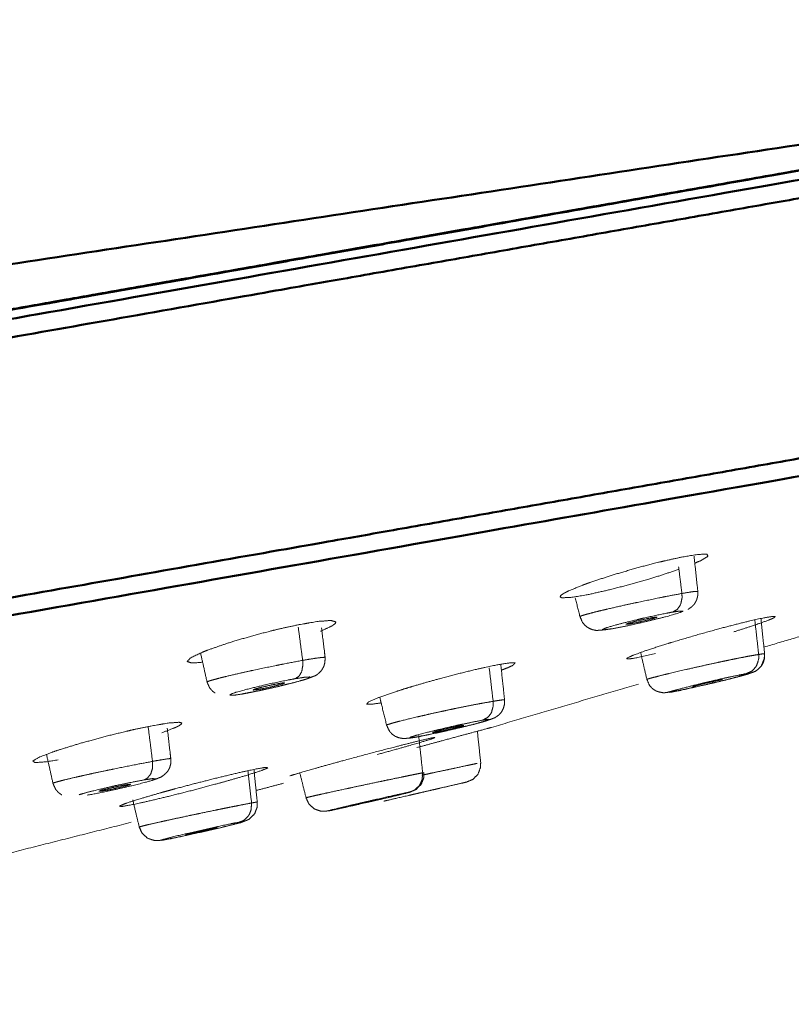
# Model space of a CAD drawing. Extents: x 1497 to 8792, y 245 to 5775.
# Drawn here: x 8669 to 8690, y 5578 to 5606 of the extents above; entities that cross this region are included whole.
import ezdxf

# ---------------------------------------------------------------- set-up
doc = ezdxf.new("R2010")
doc.units = 0
doc.header["$LTSCALE"] = 0.25
doc.header["$MEASUREMENT"] = 0
doc.layers.get('0').update_dxf_attribs({"linetype": 'CONTINUOUS', "lineweight": 50})
doc.layers.get('Defpoints').update_dxf_attribs({"linetype": 'CONTINUOUS', "lineweight": 20})
doc.layers.add('1', color=3, linetype='CONTINUOUS', lineweight=20)
doc.styles.get("Standard").update_dxf_attribs({"font": 'arial.ttf', "height": 3})
doc.styles.add('样式 20', font='arial.ttf', dxfattribs={"height": 20})
doc.dimstyles.new('ISO-4', dxfattribs={"dimtxt": 2, "dimasz": 2.5, "dimexe": 0.5, "dimexo": 1, "dimgap": 1, "dimtad": 1, "dimdec": 4, "dimdsep": 46, "dimlunit": 6, "dimtxsty": 'Standard', "dimcen": 14, "dimadec": 0, "dimazin": 0, "dimtfac": 1, "dimtdec": 4, "dimtmove": 0, "dimatfit": 3, "dimfxl": 1, "dimtolj": 1, "dimtzin": 0, "dimarcsym": 0})

# ---------------------------------------------------------------- blocks, each defined once
blk = doc.blocks.new('*D156')
at = {"layer": '1', "color": 0, "lineweight": -2, "transparency": 16777216}
for p, q in [((8540.894, 5697.088), (8791.645, 5697.088)), ((8786.645, 5687.088), (8786.645, 5581.438)), ((8617.21, 5571.438), (8791.645, 5571.438))]:
    blk.add_line(p, q, dxfattribs=at)
at = {"layer": '1', "color": 0, "lineweight": -3, "transparency": 16777216}
for points in [[(8784.979, 5687.088), (8788.312, 5687.088), (8786.645, 5697.088)], [(8784.979, 5581.438), (8788.312, 5581.438), (8786.645, 5571.438)]]:
    blk.add_solid(points, dxfattribs=at)
at = {"layer": 'Defpoints', "color": 0, "lineweight": -3, "transparency": 16777216}
for p in [(8540.894, 5697.088), (8617.21, 5571.438), (8786.645, 5571.438)]:
    blk.add_point(p, dxfattribs=at)
at = {"layer": '1', "color": 0, "transparency": 16777216, "insert": (8771.434, 5634.263), "char_height": 20, "attachment_point": 5, "rotation": 90, "style": '样式 20'}
blk.add_mtext('\\A1;129', dxfattribs=at)

msp = doc.modelspace()

# ---------------------------------------------------------------- linework, layer by layer
at = {"lineweight": 5}
msp.add_line((8680.6588, 5584.2643), (8681.3957, 5584.4344), dxfattribs=at)
for points, knots in [([(8507.1903, 5568.8096), (8513.6903, 5569.9558), (8532.4095, 5573.2565), (8561.089, 5578.3134), (8596.2695, 5584.5166), (8633.7079, 5591.1182), (8668.8884, 5597.3214), (8697.5679, 5602.3784), (8716.287, 5605.679), (8722.7881, 5606.8253)], [0, 0, 0.1098074, 0.2210284, 0.3322494, 0.4434703, 0.5551162, 0.6663371, 0.7775581, 0.8887791, 1, 1]), ([(8720.8912, 5606.7456), (8718.8555, 5606.3867), (8712.8266, 5605.3237), (8703.0361, 5603.5973), (8689.8604, 5601.274), (8673.8056, 5598.4431), (8655.489, 5595.2134), (8635.6142, 5591.709), (8624.5309, 5589.7547)], [0, 0, 0.1326924, 0.2653847, 0.3980771, 0.5307695, 0.6634619, 0.7961543, 0.9288467, 1, 1]), ([(8723.303, 5606.4039), (8716.7761, 5605.2531), (8715.0647, 5604.9514), (8697.9827, 5601.9393), (8691.6041, 5600.8146), (8669.1896, 5596.8623), (8656.4928, 5594.6235), (8633.8696, 5590.6345), (8596.2829, 5584.0069), (8573.6597, 5580.0178), (8560.9629, 5577.779), (8538.5484, 5573.8268), (8532.1698, 5572.702), (8515.0878, 5569.69), (8513.3764, 5569.3882), (8506.8496, 5568.2374)], [0, 0, 0.1108641, 0.1247916, 0.2219134, 0.2497618, 0.3330951, 0.3748511, 0.4443562, 0.5556438, 0.6251488, 0.6669049, 0.7502382, 0.7780866, 0.8752084, 0.8891359, 1, 1]), ([(8710.6204, 5604.9435), (8708.265, 5604.5282), (8702.9263, 5603.5869), (8696.7404, 5602.4961), (8689.7668, 5601.2665), (8682.0725, 5599.9098), (8673.7318, 5598.4391), (8664.8249, 5596.8685), (8663.9089, 5596.707)], [0, 0, 0.0800402, 0.2309132, 0.381786, 0.5326591, 0.6835319, 0.8344047, 0.9852774, 1, 1]), ([(8710.6188, 5604.9432), (8708.265, 5604.5282), (8702.9263, 5603.5869), (8696.7404, 5602.4961), (8689.7668, 5601.2665), (8682.0725, 5599.9098), (8673.7318, 5598.4391), (8664.8249, 5596.8685), (8663.911, 5596.7074)], [0, 0, 0.0799953, 0.2308812, 0.3817668, 0.5326528, 0.6835384, 0.8344241, 0.9853097, 1, 1]), ([(8663.6531, 5596.662), (8667.7599, 5597.3861), (8682.8429, 5600.0455), (8689.6371, 5601.2436), (8695.8628, 5602.3414), (8706.4241, 5604.2036), (8706.8727, 5604.2827)], [0, 0, 0.0760774, 0.3786339, 0.5300564, 0.6814789, 0.9840353, 1, 1]), ([(8682.2511, 5599.9305), (8667.3008, 5597.2944), (8658.8043, 5595.7963), (8633.1282, 5591.2689), (8596.7626, 5584.8567), (8570.2631, 5580.184), (8562.59, 5578.831), (8545.0341, 5575.7356), (8534.7323, 5573.919), (8530.6368, 5573.1969)], [0, 0, 0.1075839, 0.163445, 0.3205155, 0.5328203, 0.6951499, 0.7457116, 0.8723083, 0.9587983, 1, 1]), ([(8508.2074, 5561.252), (8514.7269, 5562.4015), (8516.4364, 5562.7029), (8533.499, 5565.7116), (8539.8705, 5566.8351), (8562.2596, 5570.7828), (8574.942, 5573.019), (8597.5397, 5577.0036), (8616.3118, 5580.3136), (8635.0839, 5583.6237), (8657.6815, 5587.6084), (8670.364, 5589.8446), (8692.7532, 5593.7923), (8699.1246, 5594.9158), (8716.1872, 5597.9243), (8717.8967, 5598.2257), (8724.4162, 5599.3754)], [0, 0, 0.1108641, 0.1247916, 0.2219134, 0.2497619, 0.3330951, 0.3748511, 0.4443562, 0.5000001, 0.5556439, 0.6251489, 0.6669049, 0.7502382, 0.7780866, 0.8752084, 0.8891359, 1, 1]), ([(8724.0835, 5598.8238), (8724.0243, 5598.8135), (8723.6505, 5598.7475), (8722.6448, 5598.5702), (8720.8292, 5598.25), (8718.3492, 5597.8128), (8717.5891, 5597.6788), (8711.2462, 5596.5603), (8707.9651, 5595.9817), (8698.8894, 5594.3815), (8682.0273, 5591.4082), (8670.2398, 5589.3297), (8669.7788, 5589.2484), (8637.6403, 5583.5815), (8635.0958, 5583.1329), (8597.6964, 5576.5384), (8585.2722, 5574.3477), (8562.5524, 5570.3416), (8539.0833, 5566.2034), (8533.9027, 5565.2899), (8515.203, 5561.9927), (8512.2361, 5561.4695), (8508.7097, 5560.8476)], [0, 0, 0.0105973, 0.0286625, 0.0522877, 0.0787478, 0.104734, 0.1115274, 0.1575693, 0.1770385, 0.2229953, 0.292296, 0.3343788, 0.3359562, 0.4378089, 0.4454931, 0.556478, 0.5943792, 0.6678436, 0.7561559, 0.7791058, 0.8900908, 0.9196108, 1, 1])]:
    msp.add_open_spline(points, degree=1, knots=knots)
msp.add_open_spline([(8708.9282, 5604.9017), (8638.7736, 5594.2795)], degree=1)
for points, knots in [([(8687.7303, 5590.5115), (8687.8937, 5590.579), (8688.0974, 5590.7018), (8688.0656, 5590.7617), (8687.8055, 5590.7524), (8687.3503, 5590.6764), (8686.751, 5590.5426), (8686.1939, 5590.3987), (8686.0794, 5590.3672), (8685.3949, 5590.1658), (8684.7859, 5589.9637), (8684.6997, 5589.9329), (8684.6598, 5589.9181), (8684.6402, 5589.9109), (8684.6305, 5589.9073), (8684.6257, 5589.9055), (8684.6214, 5589.9038)], [0, 0, 0.0458367, 0.1622543, 0.2781346, 0.3928243, 0.5066259, 0.6204058, 0.7146885, 0.7336882, 0.84877, 0.9637909, 0.9823404, 0.991236, 0.995682, 0.9979006, 0.9990122, 1, 1]), ([(8684.6214, 5589.9038), (8684.206, 5589.7327), (8684.0608, 5589.6548), (8684.0026, 5589.6101), (8683.9881, 5589.5718), (8684.0345, 5589.5498), (8684.2937, 5589.5591), (8684.7497, 5589.6352), (8685.3486, 5589.769), (8686.0203, 5589.9443), (8686.7046, 5590.1457), (8687.2894, 5590.3397)], [0, 0, 0.1130492, 0.1784816, 0.2261385, 0.2823206, 0.3396855, 0.4504356, 0.5610967, 0.6714228, 0.7811728, 0.8928275, 1, 1]), ([(8684.5391, 5589.0273), (8684.5419, 5589.0331), (8684.5499, 5589.0375), (8684.6009, 5589.0564), (8684.6588, 5589.0741), (8684.6904, 5589.0832), (8684.7344, 5589.0953), (8684.9725, 5589.1571), (8685.0614, 5589.1792), (8685.1467, 5589.1998), (8685.3693, 5589.2521), (8685.6001, 5589.3044), (8685.6721, 5589.3205), (8685.7327, 5589.3339), (8686.0972, 5589.4131), (8686.3493, 5589.4664), (8686.372, 5589.4712), (8686.8367, 5589.5666), (8686.9762, 5589.5945), (8687.3725, 5589.6693)], [0, 0, 0.0377736, 0.0572635, 0.1210203, 0.1658517, 0.1859133, 0.2108132, 0.3151044, 0.3472107, 0.3759866, 0.4445934, 0.5095284, 0.5289598, 0.5451082, 0.6392403, 0.7035082, 0.7093324, 0.8321249, 0.8718604, 1, 1]), ([(8687.1182, 5589.1534), (8687.2445, 5589.2273), (8687.328, 5589.3474), (8687.3383, 5589.3715), (8687.3762, 5589.5442), (8687.3771, 5589.5609), (8687.3725, 5589.6693)], [0, 0, 0.2724957, 0.5178248, 0.5590404, 0.8224638, 0.8464934, 1, 1]), ([(8687.8148, 5589.7259), (8687.8148, 5589.7259), (8687.8164, 5589.7273), (8687.8149, 5589.7285), (8687.7382, 5589.7266), (8687.6604, 5589.7165), (8687.5119, 5589.6933), (8687.3725, 5589.6693)], [0, 0, 0.0000109, 0.0238758, 0.0608711, 0.4093106, 0.5820045, 0.8208749, 1, 1]), ([(8687.5484, 5589.2289), (8687.5484, 5589.2289), (8687.5899, 5589.26), (8687.6431, 5589.2986), (8687.6861, 5589.3391), (8687.7264, 5589.3859), (8687.7589, 5589.4463), (8687.7795, 5589.484), (8687.8019, 5589.5624), (8687.8096, 5589.5887), (8687.8106, 5589.614), (8687.8148, 5589.7259)], [0, 0, 0.0000652, 0.0808624, 0.2339563, 0.3382206, 0.4344774, 0.5417857, 0.6127724, 0.7403268, 0.7846248, 0.8247888, 1, 1]), ([(8685.4472, 5588.6916), (8685.246, 5588.663), (8685.1597, 5588.6675), (8685.2635, 5588.7134), (8685.4765, 5588.779), (8685.7582, 5588.8531), (8686.2522, 5588.9725), (8686.591, 5589.048), (8686.9782, 5589.1274), (8687.1182, 5589.1534)], [0, 0, 0.1115204, 0.2489269, 0.3740507, 0.4923162, 0.5868059, 0.7310884, 0.8274296, 0.9476565, 1, 1]), ([(8687.1182, 5589.1534), (8687.3112, 5589.182), (8687.4054, 5589.1803), (8687.3127, 5589.1389), (8687.1275, 5589.0781), (8686.913, 5589.0205), (8686.397, 5588.894), (8685.9176, 5588.7858), (8685.6498, 5588.73), (8685.4472, 5588.6916)], [0, 0, 0.1062515, 0.2445786, 0.364864, 0.475548, 0.5533986, 0.7073199, 0.8435577, 0.9264413, 1, 1]), ([(8677.3315, 5588.6185), (8677.6574, 5588.7738), (8677.7371, 5588.8332), (8677.758, 5588.8784), (8677.6211, 5588.9199), (8677.2661, 5588.894), (8676.7368, 5588.8049), (8676.2058, 5588.6903), (8676.0915, 5588.6631), (8675.5749, 5588.5315), (8675.4074, 5588.4856), (8674.7449, 5588.2881), (8674.1903, 5588.0958), (8674.0476, 5588.0394)], [0, 0, 0.1085555, 0.1628975, 0.2175209, 0.3256827, 0.4327368, 0.538955, 0.6273212, 0.6453735, 0.725189, 0.7511679, 0.8585834, 0.9659331, 1, 1]), ([(8684.5391, 5589.0273), (8684.6088, 5588.8685), (8684.6156, 5588.8546), (8684.6811, 5588.7822), (8684.6891, 5588.7735), (8684.761, 5588.7222), (8684.7805, 5588.7085), (8684.8476, 5588.6798), (8684.8846, 5588.6642), (8684.9311, 5588.6551), (8684.9931, 5588.6424), (8684.9961, 5588.6421), (8684.9971, 5588.6421), (8685.1937, 5588.6581), (8685.3336, 5588.6776), (8685.4212, 5588.6913)], [0, 0, 0.1213493, 0.1322032, 0.2005318, 0.2091315, 0.2710762, 0.2891516, 0.3403398, 0.3735152, 0.4068595, 0.4708506, 0.4732624, 0.4746715, 0.7277471, 0.9089078, 1, 1]), ([(8686.5708, 5589.0023), (8686.4369, 5588.9763), (8686.2686, 5588.9398), (8686.0977, 5588.8993), (8685.9509, 5588.8611), (8685.8511, 5588.8312), (8685.8139, 5588.8141), (8685.845, 5588.8127), (8685.9338, 5588.8262)], [0, 0, 0.1205774, 0.2470319, 0.3735303, 0.5000167, 0.6264803, 0.7529683, 0.8794503, 1, 1]), ([(8685.9338, 5588.8262), (8686.0677, 5588.852), (8686.236, 5588.8885), (8686.4069, 5588.9292), (8686.5536, 5588.9673), (8686.6535, 5588.9972), (8686.6907, 5589.0143), (8686.6597, 5589.0156), (8686.5708, 5589.0023)], [0, 0, 0.1205639, 0.2470242, 0.3735254, 0.4999784, 0.6264651, 0.7529668, 0.8794428, 1, 1]), ([(8686.126, 5588.942), (8686.2487, 5588.9719), (8686.2519, 5588.9726), (8686.255, 5588.9734), (8686.3278, 5588.9894)], [0, 0, 0.6145358, 0.6302639, 0.6453985, 1, 1]), ([(8688.8132, 5588.6034), (8689.3785, 5588.7843), (8689.7752, 5588.9261), (8689.9006, 5588.98), (8689.9574, 5589.0127), (8689.9635, 5589.0305), (8689.9057, 5589.0343), (8689.6292, 5588.9892), (8689.1593, 5588.8832), (8688.5538, 5588.729), (8687.8672, 5588.5408), (8687.0531, 5588.3015), (8687.0439, 5588.2988), (8687.0138, 5588.2897), (8687.0079, 5588.2877), (8687.004, 5588.2865), (8687.0018, 5588.2858), (8686.9988, 5588.2849), (8686.9942, 5588.2834), (8686.9878, 5588.2815)], [0, 0, 0.1083541, 0.2166214, 0.2742251, 0.3249719, 0.3722098, 0.4324947, 0.5390775, 0.6457543, 0.7517062, 0.8593038, 0.9887074, 0.990279, 0.9953403, 0.9964104, 0.997252, 0.9976947, 0.9982362, 0.9989919, 1, 1]), ([(8677.457, 5587.8904), (8677.4405, 5588.0409), (8677.3579, 5588.7127)], [0, 0, 0.1828304, 1, 1]), ([(8686.9878, 5588.2815), (8686.4224, 5588.1007), (8686.0265, 5587.9591), (8685.8433, 5587.8721), (8685.8463, 5587.8514), (8685.895, 5587.8508), (8686.0062, 5587.8651), (8686.1719, 5587.8959), (8686.6414, 5588.0018)], [0, 0, 0.1677927, 0.3350993, 0.5032624, 0.6019148, 0.6689513, 0.7515752, 0.8349416, 1, 1]), ([(8674.0476, 5588.0394), (8673.7213, 5587.8838), (8673.6211, 5587.7795), (8673.7595, 5587.738), (8674.0536, 5587.7596)], [0, 0, 0.2623921, 0.523946, 0.786485, 1, 1]), ([(8689.5057, 5587.9755), (8689.2855, 5587.9386), (8689.1194, 5587.9075), (8688.9035, 5587.865), (8688.7047, 5587.8245), (8688.5683, 5587.796), (8688.4418, 5587.7692), (8688.1914, 5587.7153), (8687.9373, 5587.6593), (8687.9361, 5587.659), (8687.4419, 5587.547), (8687.3185, 5587.5182), (8687.0058, 5587.4442), (8686.8086, 5587.396), (8686.768, 5587.386), (8686.484, 5587.3124), (8686.456, 5587.3043), (8686.4463, 5587.3015), (8686.4098, 5587.2902), (8686.3987, 5587.2834)], [0, 0, 0.0914955, 0.1454474, 0.2066329, 0.2577713, 0.2910805, 0.3210743, 0.3787701, 0.436515, 0.4367914, 0.5516344, 0.5821972, 0.6662029, 0.727953, 0.7421327, 0.8734649, 0.8944137, 0.9027594, 0.9439154, 1, 1]), ([(8687.078, 5586.9336), (8687.1151, 5586.9386), (8687.313, 5586.98), (8687.38, 5586.9933), (8687.6991, 5587.064), (8687.7371, 5587.0721), (8687.8214, 5587.0911), (8688.1623, 5587.1703), (8688.2616, 5587.1938), (8688.6021, 5587.2711), (8688.6365, 5587.2798), (8688.8673, 5587.3409), (8688.9403, 5587.3606), (8689.163, 5587.4206), (8689.2226, 5587.4387), (8689.3804, 5587.4951), (8689.384, 5587.496), (8689.4198, 5587.5107), (8689.4263, 5587.5151), (8689.5013, 5587.5745), (8689.5375, 5587.6099), (8689.58, 5587.6592), (8689.6233, 5587.7657), (8689.6616, 5587.8591), (8689.6649, 5587.9502), (8689.6613, 5587.9938)], [0, 0, 0.0138726, 0.1067414, 0.1285472, 0.2320258, 0.2432703, 0.2667977, 0.3609928, 0.388187, 0.4841922, 0.494163, 0.5699677, 0.5942789, 0.7037426, 0.726574, 0.8122414, 0.8284528, 0.8414657, 0.8448337, 0.8738982, 0.8874304, 0.9058754, 0.9364914, 0.9639927, 0.9882603, 1, 1]), ([(8688.6849, 5587.2922), (8688.9263, 5587.3552), (8689.0069, 5587.3782), (8689.2011, 5587.4325), (8689.304, 5587.4667), (8689.3343, 5587.4775), (8689.3343, 5587.4787), (8689.4089, 5587.5068), (8689.4273, 5587.52), (8689.4938, 5587.5709), (8689.5728, 5587.6479), (8689.5815, 5587.6575), (8689.635, 5587.7538), (8689.6355, 5587.7546), (8689.6398, 5587.7688), (8689.665, 5587.8585), (8689.6662, 5587.8795), (8689.6702, 5587.9957)], [0, 0, 0.1525778, 0.2118869, 0.4034555, 0.4956397, 0.5276866, 0.6378043, 0.6846196, 0.7005701, 0.7547682, 0.8112084, 0.8185765, 0.8747611, 0.8753154, 0.8828352, 0.930232, 0.9409077, 1, 1]), ([(8689.1708, 5587.4452), (8689.3289, 5587.5229), (8689.4324, 5587.6392), (8689.4503, 5587.6704), (8689.504, 5587.839), (8689.5067, 5587.8621), (8689.5057, 5587.9755)], [0, 0, 0.2708052, 0.502938, 0.5555395, 0.8085299, 0.8412465, 1, 1]), ([(8689.5057, 5587.9755), (8689.5982, 5587.9906), (8689.6696, 5587.9967), (8689.6702, 5587.9957), (8689.6702, 5587.9957)], [0, 0, 0.3428871, 0.9275613, 0.9999379, 1, 1]), ([(8674.1774, 5587.2092), (8674.1901, 5587.2207), (8674.2225, 5587.2339), (8674.2429, 5587.2411), (8674.2734, 5587.2508), (8674.4591, 5587.3033), (8674.5338, 5587.3229), (8674.6071, 5587.3414), (8674.8047, 5587.3894), (8675.0169, 5587.4383), (8675.0844, 5587.4536), (8675.1417, 5587.4664), (8675.4935, 5587.5432), (8675.744, 5587.5964), (8675.7668, 5587.6012), (8676.2457, 5587.6992), (8676.3943, 5587.7285), (8676.8329, 5587.8109)], [0, 0, 0.0624787, 0.1102983, 0.131692, 0.1582589, 0.2694884, 0.3037362, 0.3344219, 0.4076026, 0.4768574, 0.4975799, 0.5148142, 0.6151998, 0.6837604, 0.6899643, 0.8209392, 0.8633226, 1, 1]), ([(8675.1895, 5586.887), (8675.3624, 5586.9203), (8675.4256, 5586.9303), (8675.6261, 5586.9725), (8675.7341, 5586.9945), (8676.0747, 5587.0718), (8676.1929, 5587.0983), (8676.3162, 5587.1287), (8676.6519, 5587.2117), (8676.7435, 5587.2368), (8676.8713, 5587.2723), (8676.9633, 5587.3021), (8677.0444, 5587.3334), (8677.194, 5587.3904), (8677.2246, 5587.4097), (8677.2871, 5587.4601), (8677.3174, 5587.49), (8677.3665, 5587.5463), (8677.3982, 5587.604), (8677.4206, 5587.6444), (8677.4436, 5587.7223), (8677.4517, 5587.7491), (8677.457, 5587.8728), (8677.457, 5587.8904)], [0, 0, 0.0653806, 0.0879647, 0.1557838, 0.191456, 0.3011776, 0.3392347, 0.3810508, 0.504844, 0.540252, 0.6037453, 0.6479368, 0.718051, 0.7986228, 0.8134355, 0.8444571, 0.8578949, 0.884013, 0.9048454, 0.9203226, 0.9460113, 0.9551845, 0.9943618, 1, 1]), ([(8676.6286, 5587.3038), (8676.7348, 5587.3743), (8676.8031, 5587.4916), (8676.8113, 5587.5152), (8676.8393, 5587.6861), (8676.8396, 5587.7027), (8676.8329, 5587.8109)], [0, 0, 0.2725613, 0.5177875, 0.5590027, 0.8223209, 0.8463145, 1, 1]), ([(8677.457, 5587.8904), (8677.457, 5587.8904), (8677.4593, 5587.8918), (8677.4354, 5587.8968), (8677.427, 5587.8968), (8677.288, 5587.8838), (8677.1813, 5587.8688), (8676.9964, 5587.8391), (8676.8329, 5587.8109)], [0, 0, 0.0000152, 0.0173283, 0.186793, 0.2176034, 0.5078922, 0.6517547, 0.850786, 1, 1]), ([(8682.3559, 5587.5395), (8682.391, 5587.5521), (8682.5436, 5587.6124), (8682.6773, 5587.6747), (8682.7347, 5587.7391), (8682.5582, 5587.7388), (8682.1709, 5587.6743), (8681.616, 5587.5531), (8681.111, 5587.4291), (8680.9611, 5587.3902), (8680.2653, 5587.2006), (8679.7673, 5587.0539), (8679.6185, 5587.0079), (8679.4362, 5586.9501)], [0, 0, 0.0096418, 0.0626987, 0.1301925, 0.2500267, 0.3689592, 0.4872693, 0.6056806, 0.6974646, 0.7235669, 0.8429918, 0.9333017, 0.9623497, 1, 1]), ([(8682.4447, 5586.7146), (8682.4075, 5587.0662), (8682.338, 5587.7021)], [0, 0, 0.3559191, 1, 1]), ([(8689.1708, 5587.4452), (8688.936, 5587.3987), (8688.5089, 5587.3057), (8688.0083, 5587.1914), (8687.6549, 5587.1066), (8687.3802, 5587.0369), (8687.1053, 5586.9602), (8687.0091, 5586.9232), (8687.0964, 5586.933), (8687.1058, 5586.9347)], [0, 0, 0.1079942, 0.2463709, 0.3903573, 0.4932523, 0.5893697, 0.7361693, 0.8836426, 0.993655, 1, 1]), ([(8687.1058, 5586.9347), (8687.3741, 5586.9879), (8687.7762, 5587.0758), (8688.2364, 5587.1816), (8688.6422, 5587.2793), (8688.9059, 5587.3464), (8689.1772, 5587.422), (8689.2668, 5587.456), (8689.1819, 5587.447), (8689.1708, 5587.4452)], [0, 0, 0.1228277, 0.2522532, 0.3836821, 0.5017335, 0.5952788, 0.7431524, 0.8792411, 0.992536, 1, 1]), ([(8674.1774, 5587.2092), (8674.1831, 5587.1965), (8674.2219, 5587.1077), (8674.2433, 5587.0611), (8674.2539, 5587.0399), (8674.3172, 5586.9691), (8674.3272, 5586.9581), (8674.3969, 5586.9076), (8674.3969, 5586.9076)], [0, 0, 0.0361072, 0.2896825, 0.4234688, 0.4857152, 0.733952, 0.7748291, 0.9999446, 1, 1]), ([(8675.2116, 5586.8867), (8674.9613, 5586.8495), (8674.804, 5586.8415), (8674.8421, 5586.8758), (8674.9988, 5586.9316), (8675.2507, 5587.0004), (8675.7208, 5587.1156), (8676.0618, 5587.1915), (8676.4717, 5587.2749), (8676.6286, 5587.3038)], [0, 0, 0.1115144, 0.2489193, 0.3740463, 0.4923107, 0.5867926, 0.7310879, 0.8274292, 0.947643, 1, 1]), ([(8676.6286, 5587.3038), (8676.8682, 5587.3407), (8677.0338, 5587.3513), (8677.0044, 5587.3212), (8676.8729, 5587.2699), (8676.6864, 5587.2173), (8676.2014, 5587.0962), (8675.7199, 5586.9877), (8675.4368, 5586.9292), (8675.2116, 5586.8867)], [0, 0, 0.1062464, 0.2445749, 0.3648588, 0.4755433, 0.5533918, 0.7073169, 0.8435505, 0.9264248, 1, 1]), ([(8676.1645, 5587.1672), (8676.0173, 5587.139), (8675.8445, 5587.1017), (8675.6795, 5587.0622), (8675.548, 5587.0267), (8675.4704, 5587.0007), (8675.459, 5586.9883), (8675.5154, 5586.9913), (8675.6242, 5587.0084)], [0, 0, 0.1205754, 0.2470545, 0.3735269, 0.4999982, 0.6264793, 0.7529605, 0.8794381, 1, 1]), ([(8675.6242, 5587.0084), (8675.7714, 5587.0365), (8675.9442, 5587.0738), (8676.1092, 5587.1134), (8676.2408, 5587.1489), (8676.3183, 5587.1749), (8676.3298, 5587.1872), (8676.2734, 5587.1842), (8676.1645, 5587.1672)], [0, 0, 0.1205456, 0.2470285, 0.3735039, 0.499995, 0.6264751, 0.7529608, 0.8794473, 1, 1]), ([(8686.3987, 5587.2834), (8686.4648, 5587.1301), (8686.4745, 5587.1113), (8686.5429, 5587.0378), (8686.5492, 5587.0314), (8686.6291, 5586.9763), (8686.6415, 5586.968), (8686.6674, 5586.9579), (8686.7575, 5586.9293), (8686.8031, 5586.9221), (8686.8623, 5586.9099), (8686.9641, 5586.9216)], [0, 0, 0.1995215, 0.22484, 0.3448535, 0.3560221, 0.4719221, 0.4913623, 0.5282605, 0.6413544, 0.7063907, 0.8235218, 1, 1]), ([(8688.4993, 5587.2792), (8688.4004, 5587.2598), (8688.2521, 5587.2275), (8688.0808, 5587.1882), (8687.9135, 5587.1479), (8687.7761, 5587.113), (8687.6901, 5587.0887), (8687.6689, 5587.079), (8687.712, 5587.0846)], [0, 0, 0.1205544, 0.2470273, 0.3735461, 0.5000219, 0.6264841, 0.7529607, 0.879444, 1, 1]), ([(8687.9, 5587.1654), (8687.9951, 5587.1892), (8688.025, 5587.1963), (8688.4997, 5587.3081), (8688.5659, 5587.3232), (8688.9183, 5587.3948)], [0, 0, 0.09017, 0.1176168, 0.5517908, 0.6160647, 1, 1]), ([(8679.4362, 5586.9501), (8678.9538, 5586.7838), (8678.6681, 5586.6616), (8678.6109, 5586.5968), (8678.7872, 5586.5974), (8679.0133, 5586.6328)], [0, 0, 0.2175249, 0.4344104, 0.6524088, 0.8664653, 1, 1]), ([(8686.9641, 5586.9216), (8687.0964, 5586.9586), (8687.1003, 5586.9595), (8687.1047, 5586.9604), (8687.197, 5586.9857)], [0, 0, 0.7031086, 0.7156868, 0.7269259, 1, 1]), ([(8678.9762, 5586.7916), (8679.0307, 5586.5586), (8679.1663, 5586.0142)], [0, 0, 0.2989436, 1, 1]), ([(8682.1271, 5586.6744), (8681.8495, 5586.6273), (8681.6552, 5586.5914), (8681.4135, 5586.5443), (8681.1987, 5586.5008), (8681.0545, 5586.4711), (8680.923, 5586.4435), (8680.6687, 5586.3887), (8680.49, 5586.3495), (8680.4175, 5586.3332), (8680.4163, 5586.333), (8679.949, 5586.2257), (8679.8371, 5586.1991), (8679.5649, 5586.1321), (8679.4045, 5586.0906), (8679.3729, 5586.082), (8679.1841, 5586.0251), (8679.1724, 5586.0201), (8679.1692, 5586.0183), (8679.1663, 5586.0142)], [0, 0, 0.0980037, 0.1557836, 0.2213216, 0.2761005, 0.3117778, 0.3439083, 0.4057046, 0.4495131, 0.4675542, 0.4678508, 0.5908612, 0.6235976, 0.7135753, 0.7797078, 0.7949011, 0.9355735, 0.9580074, 0.9669511, 1, 1]), ([(8679.958, 5585.6782), (8680.0071, 5585.6855), (8680.2756, 5585.7385), (8680.3409, 5585.7517), (8680.6802, 5585.826), (8680.6887, 5585.8279), (8680.7875, 5585.8497), (8681.1519, 5585.9326), (8681.2314, 5585.9514), (8681.5566, 5586.0297), (8681.6028, 5586.0414), (8681.6581, 5586.0568), (8681.8477, 5586.1089), (8681.9554, 5586.1427), (8682.0541, 5586.1748), (8682.179, 5586.222), (8682.2613, 5586.2794), (8682.2771, 5586.2897), (8682.2869, 5586.2982), (8682.345, 5586.3623), (8682.3551, 5586.3738), (8682.3583, 5586.3796), (8682.4085, 5586.4708), (8682.4391, 5586.5748), (8682.4447, 5586.7146)], [0, 0, 0.0178137, 0.124246, 0.144965, 0.2504316, 0.2529721, 0.28193, 0.3880084, 0.4114236, 0.5165737, 0.5312909, 0.5521162, 0.6299721, 0.6819059, 0.7661356, 0.8249747, 0.8554373, 0.8637251, 0.8681518, 0.8930866, 0.8974985, 0.8993969, 0.9292533, 0.9601827, 1, 1]), ([(8681.8347, 5586.1515), (8681.9757, 5586.2263), (8682.0669, 5586.3406), (8682.0825, 5586.3713), (8682.128, 5586.5384), (8682.13, 5586.5613), (8682.1271, 5586.6744)], [0, 0, 0.2707909, 0.5031273, 0.5556311, 0.8085914, 0.8411319, 1, 1]), ([(8682.1271, 5586.6744), (8682.2605, 5586.6968), (8682.4071, 5586.7162), (8682.4217, 5586.7172), (8682.4449, 5586.7151), (8682.4447, 5586.7146), (8682.4447, 5586.7146)], [0, 0, 0.2447828, 0.6621755, 0.736099, 0.9824578, 0.9999778, 1, 1]), ([(8672.9213, 5585.8013), (8673.3045, 5585.9499), (8673.4062, 5586.0012), (8673.4708, 5586.0513), (8673.4717, 5586.0752), (8673.4007, 5586.0933), (8673.1046, 5586.0718), (8672.6186, 5585.9899), (8672.1195, 5585.8849), (8671.9963, 5585.8569), (8671.4656, 5585.7283), (8671.313, 5585.6891), (8670.6307, 5585.5017), (8670.0382, 5585.3187), (8669.8805, 5585.265)], [0, 0, 0.1081277, 0.1558869, 0.2166466, 0.25912, 0.324897, 0.4319623, 0.5384691, 0.6253462, 0.6452926, 0.727928, 0.75142, 0.8589304, 0.9660976, 1, 1]), ([(8681.8347, 5586.1515), (8681.5493, 5586.0962), (8681.0862, 5585.9968), (8680.5784, 5585.8812), (8680.2449, 5585.8), (8680.0101, 5585.7373), (8679.8184, 5585.6754), (8679.8159, 5585.655), (8679.97, 5585.6764), (8679.983, 5585.6787)], [0, 0, 0.1079959, 0.2463798, 0.3903565, 0.4932481, 0.5893715, 0.7361683, 0.8836418, 0.9936488, 1, 1]), ([(8679.983, 5585.6787), (8680.3089, 5585.7421), (8680.7443, 5585.8359), (8681.2092, 5585.9426), (8681.5912, 5586.036), (8681.8148, 5586.0961), (8682.0013, 5586.1567), (8682.0042, 5586.1753), (8681.8499, 5586.1542), (8681.8347, 5586.1515)], [0, 0, 0.1228241, 0.252258, 0.3836899, 0.5017382, 0.5952758, 0.7431577, 0.8792423, 0.9925338, 1, 1]), ([(8680.5686, 5585.8789), (8680.577, 5585.881), (8680.5784, 5585.8813), (8680.5798, 5585.8816), (8681.0727, 5585.998), (8681.1322, 5586.0112), (8681.4906, 5586.0836)], [0, 0, 0.0098033, 0.0113752, 0.0127699, 0.5302672, 0.5937946, 1, 1]), ([(8673.169, 5585.0788), (8673.1526, 5585.2286), (8673.0719, 5585.9275)], [0, 0, 0.1764577, 1, 1]), ([(8679.1663, 5586.0142), (8679.2353, 5585.8667), (8679.2455, 5585.8457), (8679.2529, 5585.8375), (8679.3182, 5585.7645), (8679.3201, 5585.7632), (8679.3368, 5585.7512), (8679.4048, 5585.7046), (8679.4107, 5585.7007), (8679.4983, 5585.6653), (8679.5203, 5585.6594), (8679.6116, 5585.6442), (8679.6387, 5585.6413), (8679.7638, 5585.65), (8679.8664, 5585.6641), (8679.947, 5585.6763), (8679.958, 5585.6782)], [0, 0, 0.1238971, 0.1415919, 0.1499954, 0.2247911, 0.2266003, 0.2423429, 0.3053497, 0.3113153, 0.3837143, 0.4041272, 0.4754749, 0.5171613, 0.6968299, 0.8833565, 0.9855293, 1, 1]), ([(8682.0801, 5585.9506), (8681.9639, 5585.9191), (8681.6282, 5585.8285), (8681.1157, 5585.6902), (8680.4713, 5585.5161), (8680.0107, 5585.3917)], [0, 0, 0.2139509, 0.4279569, 0.6406067, 0.8564924, 1, 1]), ([(8681.2326, 5585.9978), (8681.1113, 5585.9745), (8680.9491, 5585.9399), (8680.7761, 5585.9003), (8680.6192, 5585.8618), (8680.5028, 5585.8304), (8680.4452, 5585.8113), (8680.4553, 5585.807), (8680.5266, 5585.8176)], [0, 0, 0.1205566, 0.2470288, 0.3735115, 0.4999977, 0.6264787, 0.7529579, 0.8794383, 1, 1]), ([(8680.5266, 5585.8176), (8680.6478, 5585.8409), (8680.81, 5585.8755), (8680.983, 5585.9152), (8681.14, 5585.9536), (8681.2563, 5585.985), (8681.3139, 5586.0041), (8681.3038, 5586.0084), (8681.2326, 5585.9978)], [0, 0, 0.1205553, 0.2470073, 0.3734906, 0.4999955, 0.6264791, 0.7529591, 0.8794427, 1, 1]), ([(8678.9079, 5585.1974), (8679.5517, 5585.3754), (8680.0691, 5585.5235), (8680.4011, 5585.6254), (8680.5102, 5585.6691), (8680.4815, 5585.6682), (8680.3863, 5585.6504), (8680.0437, 5585.5715), (8679.5252, 5585.4424), (8678.8784, 5585.2749), (8677.9722, 5585.0323)], [0, 0, 0.1080777, 0.2160714, 0.3239195, 0.4311822, 0.4806452, 0.538485, 0.6455919, 0.7519365, 0.8597324, 1, 1]), ([(8669.8805, 5585.265), (8669.4969, 5585.1163), (8669.3311, 5585.0151), (8669.402, 5584.973), (8669.6974, 5584.9946), (8670.0407, 5585.0498)], [0, 0, 0.2122493, 0.4238907, 0.6366088, 0.8454871, 1, 1]), ([(8669.8958, 5584.3964), (8669.891, 5584.397), (8669.8947, 5584.4003), (8669.9149, 5584.4094), (8669.9316, 5584.4155), (8670.0074, 5584.4386), (8670.0454, 5584.4491), (8670.142, 5584.4744), (8670.2651, 5584.5051), (8670.4264, 5584.5438), (8670.5765, 5584.5786), (8670.6434, 5584.5937), (8670.994, 5584.6709), (8671.1081, 5584.6953), (8671.1546, 5584.7052), (8671.3586, 5584.7483), (8671.6301, 5584.8044), (8671.7897, 5584.8369), (8672.2462, 5584.9277), (8672.662, 5585.0055)], [0, 0, 0.0133236, 0.0339118, 0.0771304, 0.0993463, 0.1658354, 0.1907774, 0.2434786, 0.2984531, 0.3596037, 0.4100221, 0.4311451, 0.532935, 0.5640772, 0.5765866, 0.6306016, 0.7014894, 0.74338, 0.8682214, 1, 1]), ([(8672.662, 5585.0055), (8672.6599, 5584.8147), (8672.6187, 5584.6744), (8672.6022, 5584.6422), (8672.5152, 5584.5383), (8672.4998, 5584.5271), (8672.424, 5584.4922)], [0, 0, 0.2711123, 0.4960066, 0.555686, 0.7978958, 0.8343996, 1, 1]), ([(8673.169, 5585.0788), (8673.169, 5585.0788), (8673.1747, 5585.0813), (8673.1699, 5585.0834), (8673.167, 5585.0837), (8673.1372, 5585.0835), (8673.0639, 5585.0753), (8673.033, 5585.0709), (8672.8111, 5585.0336), (8672.662, 5585.0055)], [0, 0, 0.0000405, 0.0278103, 0.0957738, 0.1197449, 0.2622249, 0.4536987, 0.5141436, 0.8343316, 1, 1]), ([(8672.6673, 5584.4881), (8672.6835, 5584.4929), (8672.8186, 5584.5399), (8672.8383, 5584.551), (8672.9017, 5584.5737), (8672.9234, 5584.5892), (8672.9925, 5584.6401), (8673.065, 5584.7089), (8673.081, 5584.7266), (8673.0916, 5584.7454), (8673.1346, 5584.8232), (8673.1445, 5584.8564), (8673.1656, 5584.9272), (8673.1723, 5585.0371), (8673.1702, 5585.0635), (8673.169, 5585.0788)], [0, 0, 0.0245526, 0.2370571, 0.391319, 0.4480281, 0.4722716, 0.5744421, 0.6639069, 0.6840852, 0.7022253, 0.7791826, 0.8083077, 0.871536, 0.9644438, 0.986779, 1, 1]), ([(8677.9722, 5585.0323), (8677.3284, 5584.8545), (8676.8119, 5584.7064), (8676.4781, 5584.604), (8676.4781, 5584.604)], [0, 0, 0.3332576, 0.6655895, 0.9999891, 1, 1]), ([(8680.1489, 5584.6241), (8680.1489, 5584.6241), (8680.2563, 5584.6472), (8680.3791, 5584.6735), (8680.6275, 5584.7262), (8680.8641, 5584.7764), (8680.8923, 5584.7825), (8681.2793, 5584.8648), (8681.3942, 5584.8893), (8681.5825, 5584.9299), (8681.6858, 5584.9526)], [0, 0, 0.0000278, 0.0536254, 0.1152411, 0.2422838, 0.3693004, 0.385109, 0.6226111, 0.7065175, 0.8732988, 1, 1]), ([(8681.3957, 5584.4344), (8681.5727, 5584.5139), (8681.7044, 5584.6523), (8681.7112, 5584.6632), (8681.7767, 5584.8419), (8681.7787, 5584.8556), (8681.7803, 5584.9737)], [0, 0, 0.2694213, 0.5346862, 0.5524404, 0.8167438, 0.8359247, 1, 1]), ([(8674.719, 5584.4587), (8675.2858, 5584.623), (8675.6845, 5584.7504), (8675.8695, 5584.8264), (8675.8206, 5584.8422), (8675.6624, 5584.8188), (8675.5455, 5584.7967), (8675.2955, 5584.7447), (8675.0748, 5584.6953), (8674.4666, 5584.5504), (8673.7769, 5584.3754), (8673.1613, 5584.2109), (8673.0557, 5584.1819), (8672.9741, 5584.1593), (8672.9339, 5584.1481), (8672.914, 5584.1424), (8672.9038, 5584.1396), (8672.8988, 5584.1383), (8672.8945, 5584.137)], [0, 0, 0.1079537, 0.2158297, 0.3235613, 0.4307047, 0.5015356, 0.5378503, 0.5996457, 0.6452147, 0.7514427, 0.8591153, 0.9554782, 0.9728028, 0.9864332, 0.9932438, 0.9966471, 0.9983878, 0.9992353, 1, 1]), ([(8676.9281, 5583.9949), (8676.926, 5583.9952), (8676.9548, 5584.004), (8677.0275, 5584.0223), (8677.1821, 5584.0582), (8677.2215, 5584.0671), (8677.376, 5584.1014), (8677.5143, 5584.1318), (8677.7148, 5584.1754), (8677.9499, 5584.2261), (8678.3159, 5584.305), (8678.4386, 5584.3313), (8678.6935, 5584.3852), (8678.9761, 5584.4446), (8679.1383, 5584.4785), (8679.4155, 5584.5361), (8679.555, 5584.5651), (8679.6803, 5584.5909), (8679.8005, 5584.6157), (8679.9532, 5584.6471), (8679.9801, 5584.6526), (8680.1684, 5584.6894)], [0, 0, 0.0165236, 0.0669796, 0.1229757, 0.1953845, 0.2101757, 0.2611419, 0.3007271, 0.3522014, 0.4071312, 0.486482, 0.5123013, 0.5655436, 0.6253822, 0.6608874, 0.7251487, 0.7603017, 0.7943568, 0.8302778, 0.8833867, 0.8941321, 1, 1]), ([(8677.525, 5583.6301), (8677.5423, 5583.6315), (8677.7023, 5583.6637), (8677.7216, 5583.6667), (8678.0427, 5583.7368), (8678.0584, 5583.74), (8678.071, 5583.7427), (8678.451, 5583.8281), (8678.4635, 5583.831), (8678.9204, 5583.936), (8678.9327, 5583.939), (8679.3291, 5584.032), (8679.3418, 5584.0353), (8679.6372, 5584.1066), (8679.6504, 5584.1102), (8679.653, 5584.111), (8679.6687, 5584.1158), (8679.8184, 5584.1549), (8679.9276, 5584.2003), (8679.9241, 5584.2017), (8679.9835, 5584.2244), (8679.9885, 5584.2269), (8680.0952, 5584.3407), (8680.1308, 5584.3724), (8680.1458, 5584.4114), (8680.2028, 5584.5621), (8680.2038, 5584.6001), (8680.196, 5584.6953)], [0, 0, 0.0056771, 0.1018027, 0.1086358, 0.2165872, 0.2212006, 0.2244309, 0.323657, 0.3267083, 0.4377264, 0.4407944, 0.546122, 0.5495764, 0.6532621, 0.6573843, 0.6585802, 0.6647258, 0.7666731, 0.8048849, 0.8418965, 0.8663415, 0.8684761, 0.9070948, 0.9200032, 0.9300004, 0.9683294, 0.9773288, 1, 1]), ([(8680.1684, 5584.6894), (8680.152, 5584.4961), (8680.0957, 5584.3686), (8680.0592, 5584.3175), (8679.9581, 5584.2241), (8679.9073, 5584.1936), (8679.7954, 5584.1522)], [0, 0, 0.269411, 0.464067, 0.552354, 0.746563, 0.8305184, 1, 1]), ([(8672.424, 5584.4922), (8672.0973, 5584.4296), (8671.6132, 5584.3265), (8671.1145, 5584.2124), (8670.8118, 5584.1367), (8670.6245, 5584.0824)], [0, 0, 0.183243, 0.418027, 0.6623641, 0.8369269, 1, 1]), ([(8670.8459, 5584.0676), (8671.2189, 5584.1393), (8671.6737, 5584.2364), (8672.1281, 5584.3414), (8672.4738, 5584.4285), (8672.6502, 5584.4801), (8672.7457, 5584.5248), (8672.6616, 5584.5279), (8672.4429, 5584.4955), (8672.424, 5584.4922)], [0, 0, 0.1228277, 0.2522543, 0.3836929, 0.5017365, 0.5952764, 0.7431574, 0.8792432, 0.9925319, 1, 1]), ([(8671.1971, 5584.2313), (8671.597, 5584.3268), (8671.6487, 5584.3381), (8671.9938, 5584.4075)], [0, 0, 0.5062265, 0.5694637, 1, 1]), ([(8672.8945, 5584.137), (8672.3276, 5583.9726), (8671.9297, 5583.8454), (8671.7437, 5583.7693), (8671.7927, 5583.7535), (8671.9443, 5583.7757), (8672.0682, 5583.7989), (8672.3065, 5583.8486), (8672.5386, 5583.9005), (8673.147, 5584.0454), (8673.8364, 5584.2203), (8674.5184, 5584.4031), (8674.719, 5584.4587)], [0, 0, 0.1079678, 0.2156437, 0.3239823, 0.4306222, 0.4992392, 0.5380028, 0.5971923, 0.645303, 0.7515747, 0.8592179, 0.9663327, 1, 1]), ([(8679.0927, 5583.9027), (8679.1789, 5583.9226), (8679.4294, 5583.9807), (8679.8313, 5584.0736), (8680.2376, 5584.1676), (8680.6994, 5584.274), (8681.052, 5584.3553), (8681.3121, 5584.4152), (8681.3957, 5584.4344)], [0, 0, 0.1237984, 0.2496708, 0.383123, 0.4982339, 0.629413, 0.7477118, 0.8781514, 1, 1]), ([(8669.8959, 5584.3964), (8669.923, 5584.3295), (8669.9748, 5584.2229), (8670.0012, 5584.1932), (8670.0474, 5584.141), (8670.0734, 5584.1224), (8670.1375, 5584.0756), (8670.1375, 5584.0755)], [0, 0, 0.1745678, 0.4593216, 0.5544155, 0.7252278, 0.8019189, 0.9999745, 1, 1]), ([(8671.9108, 5584.3541), (8671.7712, 5584.3276), (8671.6004, 5584.2915), (8671.4312, 5584.2524), (8671.2897, 5584.2168), (8671.1983, 5584.1899), (8671.171, 5584.1759), (8671.2121, 5584.1771), (8671.3092, 5584.1923)], [0, 0, 0.120541, 0.2470386, 0.3735269, 0.5000142, 0.6264832, 0.7529646, 0.879444, 1, 1]), ([(8671.3092, 5584.1923), (8671.4488, 5584.2189), (8671.6196, 5584.255), (8671.7888, 5584.2939), (8671.9302, 5584.3297), (8672.0217, 5584.3567), (8672.049, 5584.3705), (8672.0079, 5584.3693), (8671.9108, 5584.3541)], [0, 0, 0.1205536, 0.2470327, 0.3735034, 0.5000086, 0.6264973, 0.7529698, 0.8794488, 1, 1]), ([(8677.5507, 5583.6308), (8677.5367, 5583.633), (8677.6961, 5583.675), (8678.0291, 5583.756), (8678.4079, 5583.845), (8678.8792, 5583.9531), (8679.2762, 5584.0422), (8679.6174, 5584.1163), (8679.7954, 5584.1522)], [0, 0, 0.1237992, 0.2496692, 0.3831253, 0.498235, 0.6294224, 0.7477128, 0.8781539, 1, 1]), ([(8679.7954, 5584.1522), (8679.8094, 5584.15), (8679.6425, 5584.1066), (8679.3349, 5584.0323), (8678.9252, 5583.9361), (8678.4541, 5583.8279), (8678.0615, 5583.7395), (8677.7243, 5583.6659), (8677.5507, 5583.6308)], [0, 0, 0.1237801, 0.2534259, 0.3771408, 0.5018339, 0.6329568, 0.7503933, 0.8802458, 1, 1]), ([(8680.6588, 5584.2643), (8680.6277, 5584.2571), (8680.5332, 5584.2353), (8680.39, 5584.2023), (8680.2203, 5584.1631), (8680.0506, 5584.1239), (8679.9073, 5584.0908), (8679.8129, 5584.0688), (8679.7818, 5584.0619)], [0, 0, 0.1205548, 0.2470347, 0.3734992, 0.5000063, 0.6264719, 0.7529729, 0.8794511, 1, 1]), ([(8672.112, 5583.9426), (8672.2096, 5583.5237), (8672.2938, 5583.1832)], [0, 0, 0.550816, 1, 1]), ([(8672.2938, 5583.1832), (8672.3046, 5583.1896), (8672.3859, 5583.2125), (8672.4111, 5583.219), (8672.5195, 5583.2451), (8672.6253, 5583.2699), (8672.7888, 5583.3069), (8672.9916, 5583.3519), (8673.3259, 5583.4252), (8673.4424, 5583.4503), (8673.6908, 5583.5032), (8673.9451, 5583.5564), (8673.9768, 5583.5631), (8674.1464, 5583.5983), (8674.4466, 5583.66), (8674.6037, 5583.692), (8674.7492, 5583.7214), (8674.894, 5583.7506), (8675.0884, 5583.7892), (8675.1245, 5583.7964), (8675.4135, 5583.8511)], [0, 0, 0.0501187, 0.1285426, 0.1445646, 0.1997591, 0.2426385, 0.2983868, 0.3578785, 0.4438228, 0.4717877, 0.5294483, 0.5870892, 0.5942577, 0.6327155, 0.7023249, 0.7403899, 0.7772709, 0.8161818, 0.8736988, 0.8853376, 1, 1]), ([(8672.9784, 5582.8284), (8672.9978, 5582.8307), (8673.2285, 5582.8754), (8673.2595, 5582.8807), (8673.6299, 5582.9592), (8673.6582, 5582.9648), (8674.0753, 5583.0574), (8674.5297, 5583.1627), (8674.5555, 5583.1691), (8674.8878, 5583.2499), (8674.9146, 5583.2572), (8675.1197, 5583.3114), (8675.1513, 5583.3219), (8675.1527, 5583.3223), (8675.2257, 5583.3506), (8675.2607, 5583.3644), (8675.345, 5583.4011), (8675.4188, 5583.4702), (8675.4971, 5583.5489), (8675.551, 5583.6879), (8675.5712, 5583.7389), (8675.572, 5583.7642), (8675.5717, 5583.8777)], [0, 0, 0.0071685, 0.1095595, 0.1199387, 0.2345497, 0.242739, 0.3548692, 0.4791992, 0.4866351, 0.5970608, 0.6060111, 0.7124448, 0.7243491, 0.7254857, 0.760581, 0.8276957, 0.8532652, 0.8795196, 0.9106298, 0.9492898, 0.9639121, 0.970531, 1, 1]), ([(8675.4135, 5583.8511), (8675.4008, 5583.6584), (8675.3503, 5583.5319), (8675.3171, 5583.4813), (8675.2247, 5583.3894), (8675.1781, 5583.3597), (8675.0749, 5583.3198)], [0, 0, 0.2692962, 0.4641388, 0.5524004, 0.7466692, 0.8305123, 1, 1]), ([(8675.5717, 5583.8777), (8675.5717, 5583.8777), (8675.5751, 5583.8796), (8675.4915, 5583.8662), (8675.4135, 5583.8511)], [0, 0, 0.0000065, 0.1247675, 0.7201114, 1, 1]), ([(8676.9281, 5583.9949), (8676.9789, 5583.8838), (8677.0044, 5583.8281), (8677.1035, 5583.7346), (8677.1524, 5583.6888), (8677.2814, 5583.6423), (8677.3464, 5583.6221), (8677.525, 5583.6301)], [0, 0, 0.1366023, 0.2053074, 0.3578579, 0.4344661, 0.5888327, 0.6733472, 1, 1]), ([(8679.0772, 5583.9853), (8679.0105, 5583.9719), (8678.8858, 5583.9448), (8678.7243, 5583.9086), (8678.5512, 5583.8688), (8678.3934, 5583.8317), (8678.2757, 5583.8031), (8678.2162, 5583.7875), (8678.2224, 5583.7869)], [0, 0, 0.1205442, 0.2470158, 0.3735017, 0.4999862, 0.6264872, 0.7529676, 0.8794454, 1, 1]), ([(8678.2224, 5583.7869), (8678.2891, 5583.8003), (8678.4138, 5583.8275), (8678.5753, 5583.8638), (8678.7484, 5583.9036), (8678.9061, 5583.9407), (8679.0239, 5583.9691), (8679.0834, 5583.9847), (8679.0772, 5583.9853)], [0, 0, 0.1205615, 0.2470475, 0.373533, 0.5000175, 0.6265, 0.7529665, 0.8794445, 1, 1]), ([(8673.0021, 5582.8287), (8672.8885, 5582.8135), (8672.9489, 5582.838), (8673.196, 5582.9038), (8673.5281, 5582.9846), (8673.9849, 5583.0902), (8674.4063, 5583.1836), (8674.8113, 5583.2689), (8675.0749, 5583.3198)], [0, 0, 0.1237992, 0.2496732, 0.3831275, 0.4982383, 0.6294163, 0.7477104, 0.8781517, 1, 1]), ([(8675.0749, 5583.3198), (8675.1885, 5583.3353), (8675.1253, 5583.3103), (8675.1235, 5583.3098), (8674.8957, 5583.2496), (8674.5369, 5583.1625), (8674.079, 5583.0564), (8673.6614, 5582.9636), (8673.26, 5582.8787), (8673.0021, 5582.8287)], [0, 0, 0.1237783, 0.2519729, 0.2534206, 0.3771375, 0.5018263, 0.6329617, 0.7503987, 0.8802441, 1, 1]), ([(8672.2938, 5583.1832), (8672.3619, 5583.0282), (8672.3672, 5583.0165), (8672.3799, 5583.0046), (8672.3799, 5583.0046)], [0, 0, 0.8479991, 0.9123136, 0.9999479, 1, 1]), ([(8672.3011, 5583.1787), (8672.333, 5583.0928), (8672.3702, 5583.0172), (8672.4685, 5582.9239), (8672.5181, 5582.8772), (8672.6364, 5582.8341), (8672.7209, 5582.8096), (8672.8566, 5582.8126), (8672.9432, 5582.8243), (8672.9784, 5582.828)], [0, 0, 0.0791602, 0.1521229, 0.2690488, 0.3300163, 0.4389722, 0.5277756, 0.6587179, 0.9490828, 1, 1]), ([(8674.4117, 5583.1628), (8674.3127, 5583.1435), (8674.164, 5583.1123), (8673.9925, 5583.0742), (8673.8247, 5583.0354), (8673.687, 5583.0018), (8673.6007, 5582.9787), (8673.5793, 5582.9698), (8673.6224, 5582.9757)], [0, 0, 0.12056, 0.2470323, 0.373506, 0.5000032, 0.6264881, 0.7529708, 0.879447, 1, 1]), ([(8673.6224, 5582.9757), (8673.7214, 5582.9949), (8673.87, 5583.0262), (8674.0416, 5583.0643), (8674.2093, 5583.1031), (8674.3471, 5583.1367), (8674.4334, 5583.1597), (8674.4548, 5583.1686), (8674.4117, 5583.1628)], [0, 0, 0.1205518, 0.2470248, 0.3735226, 0.5000022, 0.62649, 0.7529655, 0.8794472, 1, 1])]:
    msp.add_open_spline(points, degree=1, knots=knots, dxfattribs=at)
for points in [[(8687.8148, 5589.7259), (8687.7093, 5590.7058)], [(8687.3725, 5589.6693), (8687.2809, 5590.4086)], [(8684.4095, 5589.5469), (8684.5391, 5589.0273)], [(8689.5057, 5587.9755), (8689.3979, 5588.9371)], [(8689.6702, 5587.9957), (8689.567, 5588.9752)], [(8676.8329, 5587.8109), (8676.711, 5588.7368)], [(8689.6509, 5588.1806), (8691.2043, 5588.6382)], [(8673.9961, 5588.0149), (8674.1774, 5587.2092)], [(8686.2249, 5588.0301), (8686.3987, 5587.2834)], [(8682.1271, 5586.6744), (8682.0165, 5587.6075)], [(8682.0801, 5585.9506), (8686.1643, 5587.1536)], [(8672.5392, 5585.9732), (8672.662, 5585.0055)], [(8681.7803, 5584.9737), (8681.6888, 5585.8448)], [(8680.0552, 5585.7494), (8680.1684, 5584.6894)], [(8669.7145, 5585.2007), (8669.8959, 5584.3964)], [(8675.3129, 5584.7484), (8675.4135, 5583.8511)], [(8675.5717, 5583.8777), (8675.4793, 5584.783)], [(8676.7537, 5584.6886), (8676.9281, 5583.9949)], [(8675.539, 5584.1977), (8676.3022, 5584.3995)], [(8667.7159, 5582.2137), (8672.0709, 5583.3156)], [(8673.0021, 5582.8287), (8672.9784, 5582.8284)]]:
    msp.add_open_spline(points, degree=1, dxfattribs=at)

# ---------------------------------------------------------------- dimensions: what is measured, and where the dimension line sits
at = {"layer": '1'}
dim = msp.add_linear_dim(base=(8786.6452, 5571.4375), p1=(8540.894, 5697.088), p2=(8617.2095, 5571.4375), angle=90, text='129', dimstyle='ISO-4', override={"dimtxt": 3, "dimasz": 10, "dimexe": 5, "dimexo": 0, "dimgap": 5, "dimdec": 3, "dimtxsty": '样式 20', "dimtdec": 3}, dxfattribs=at)
dim.commit()
dim.dimension.update_dxf_attribs({"geometry": '*D156', "text_midpoint": (8771.4337, 5634.2628)})

doc.saveas('drawing.dxf')
